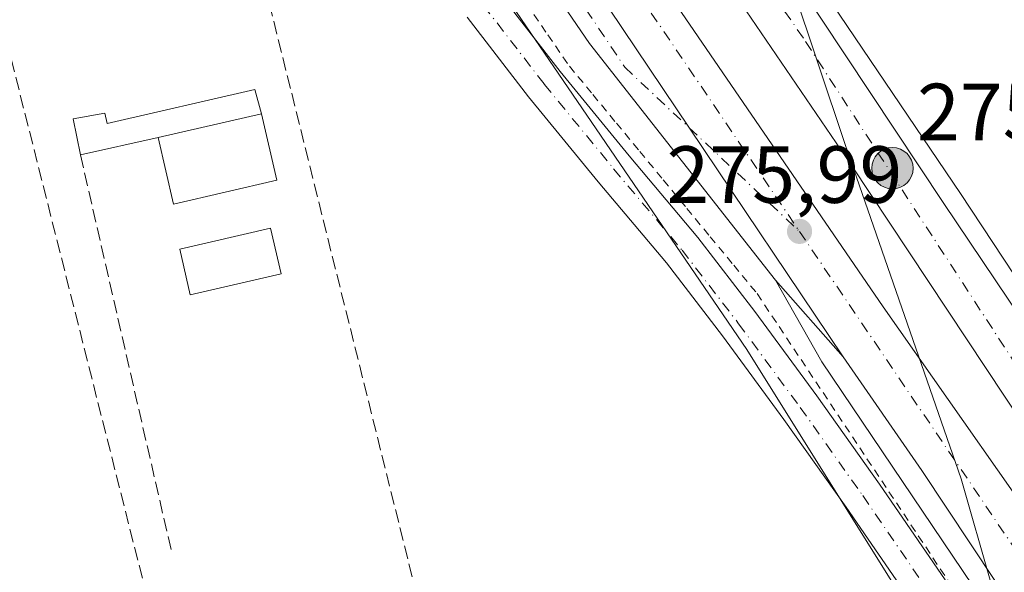
# Model space of a CAD drawing. Units: metres. Extents: x 615524 to 619022, y 4653040 to 4655411.
# Drawn here: x 617017 to 617138, y 4654016 to 4654084 of the extents above; entities that cross this region are included whole.
import ezdxf

# ---------------------------------------------------------------- set-up
doc = ezdxf.new("R2010")
doc.units = ezdxf.units.M
doc.header["$MEASUREMENT"] = 0
for name, pattern in [('DGN Style 2', [1.6480167562047852, 0.988810053722871, -0.6592067024819142]), ('DGN Style 3', [2.307223458686699, 1.648016756204785, -0.6592067024819142]), ('DGN Style 4', [2.6384748266838614, 1.318413404963828, -0.6592067024819142, 0.001648016756204785, -0.6592067024819142])]:
    doc.linetypes.add(name, pattern=pattern)
for name, color, linetype, lineweight in [('Alambrada', 7, 'DGN Style 2', 0), ('Arcén (en calzada doble)', 91, 'Continuous', 13), ('Carretera de calzada doble Cxs', 1, 'Continuous', 13), ('Carretera de calzada doble eje', 1, 'DGN Style 4', 0), ('Carretera de calzada única Cxs', 7, 'Continuous', 13), ('Carretera de calzada única eje', 7, 'DGN Style 4', 0), ('Cultivos herbáceos CxS', 92, 'Continuous', 0), ('Edificación Cxs', 1, 'Continuous', 13), ('Edificación ligera Cxs', 1, 'Continuous', 0), ('Huerta CxS', 92, 'Continuous', 0), ('Instalación de servicios públicos CxS', 91, 'Continuous', 0), ('Municipio', 91, 'Continuous', 13), ('Municipio CxS', 4, 'Continuous', 0), ('Muro lineal', 1, 'DGN Style 3', 13), ('Núcleo urbano CxS', 7, 'Continuous', 0), ('Piscina CxS', 4, 'Continuous', 0), ('Pista pavimentada Cxs', 135, 'Continuous', 0), ('Pista pavimentada eje', 135, 'DGN Style 4', 0), ('Punto de cota en terreno', 7, 'Continuous', 0), ('Punto kilométrico de carretera', 7, 'Continuous', 0), ('Rótulo de punto de cota en terreno', 7, 'Continuous', 0), ('Seto lineal', 92, 'DGN Style 3', 0)]:
    doc.layers.add(name, color=color, linetype=linetype, lineweight=lineweight)
doc.styles.add('Style-Arial', font='txt')

# ---------------------------------------------------------------- blocks, each defined once
blk = doc.blocks.new('*U15')
at = {"layer": 'Cultivos herbáceos CxS', "color": 92, "linetype": 'Continuous', "lineweight": 0}
blk.add_polyline3d([(616936.1239, 4654209.9275, 272.5653000000021), (616949.8885000005, 4654213.0559, 272.8286999999983), (616957.9006000003, 4654214.876900001, 272.8870000000024), (616962.1513999999, 4654215.8431, 272.7108000000007), (616965.5407999996, 4654213.9605, 272.7765000000072), (616994.0936000004, 4654198.098400001, 273.0742999999929), (617039.0488999998, 4654141.313899999, 274.1423000000068), (617070.9908999996, 4654095.176100001, 275.5745000000024), (617106.4815999996, 4654043.123500001, 276.1003000000055), (617136.0513000004, 4653995.749100001, 277.7128999999986), (617170.8277000004, 4653946.829299999, 278.2157000000007), (617183.2026000004, 4653928.266799999, 278.382500000007), (617267.7657000005, 4653801.7676, 280.3874999999971), (617353.7039999999, 4653673.205499999, 282.9734999999928), (617378.4543000003, 4653635.392899999, 283.2584999999963), (617419.0166999997, 4653574.8937, 283.176999999996)], dxfattribs=at)
blk = doc.blocks.new('5PATER')
at = {"layer": 'Huerta CxS', "linetype": 'Continuous', "lineweight": 0}
h = blk.add_hatch(color=51, dxfattribs=at)
edge = h.paths.add_edge_path()
edge.add_ellipse((0, 0), major_axis=(-0.1095731443231308, -0.1110710700762829), ratio=0.9994222409660322, start_angle=0, end_angle=360)
blk = doc.blocks.new('5HITCA')
at = {"layer": 'Instalación de servicios públicos CxS', "linetype": 'Continuous', "lineweight": 0}
h = blk.add_hatch(color=1, dxfattribs=at)
edge = h.paths.add_edge_path()
edge.add_arc((0, 0), 0.2558578010358639, 0, 360)
at = {"layer": 'Instalación de servicios públicos CxS', "color": 7, "linetype": 'Continuous', "lineweight": 0}
blk.add_circle((0, 0), 0.2558578010358639, dxfattribs=at)

msp = doc.modelspace()

# ---------------------------------------------------------------- linework, layer by layer
at = {"layer": 'Alambrada', "color": 7, "linetype": 'DGN Style 2', "lineweight": 0}
msp.add_polyline3d([(617079.2074999996, 4654085.9353, 275.4152999999933), (617081.8731000006, 4654082.060500001, 275.4324000000051), (617084.5387000004, 4654078.185500001, 275.5850000000065), (617087.4389000004, 4654074.668299999, 275.5602000000072), (617090.3388999999, 4654071.1513, 275.6315000000032), (617093.2389000002, 4654067.634099999, 275.6879999999946), (617096.1391000003, 4654064.1171, 275.7209000000003), (617099.0390999997, 4654060.600099999, 275.7992999999988), (617101.9391000001, 4654057.082900001, 275.8573000000033), (617104.8391000004, 4654053.5659, 275.9162000000069), (617107.7392999995, 4654050.048699999, 275.9425000000047), (617110.4540999997, 4654045.965100001, 276.0390000000043), (617113.1690999996, 4654041.8815, 276.1024000000034), (617115.8841000004, 4654037.797900001, 276.2351999999955), (617118.5991000002, 4654033.714299999, 276.280700000003), (617121.3139000004, 4654029.6305, 276.3781000000017), (617124.0289000003, 4654025.546900001, 276.456600000005), (617126.7439000001, 4654021.463300001, 276.5743999999977), (617129.4589000001, 4654017.379699999, 276.698000000004), (617132.1737000003, 4654013.2961, 277.084799999997), (617134.8887, 4654009.212300001, 277.7835000000051), (617137.6037, 4654005.128699999, 277.5819999999949), (617140.3679000001, 4654001.0811, 277.2504000000045)], dxfattribs=at)
at = {"layer": 'Arcén (en calzada doble)', "color": 91, "linetype": 'Continuous', "lineweight": 13}
for points in [[(617384.3901000004, 4653690.920100001, 282.784799999994), (617383.4401000004, 4653689.340100001, 282.7917000000016), (617366.9600999998, 4653713.0101, 282.4245999999985), (617333.3501000004, 4653762.7501, 281.5877999999939), (617289.1300999997, 4653829.590100001, 280.2728999999963), (617246.8000999996, 4653892.520099999, 279.1180000000023), (617199.7901, 4653962.950099999, 277.9287999999942), (617162.1401000004, 4654018.0801, 277.1371999999974), (617132.8701, 4654062.440099999, 275.9590999999928), (617107.7100999998, 4654099.710100001, 275.3267000000051), (617071.2200999996, 4654154.5801, 275.897100000002), (617045.4301000005, 4654193.0701, 273.7231000000029), (617014.3101000005, 4654238.210100001, 273.3383999999933), (616989.4801000003, 4654273.960100001, 272.9600000000065), (616928.7600999996, 4654353.270099999, 274.6438999999955)], [(617110.0100999996, 4654051.7301, 275.9551999999967), (617115.7301000003, 4654041.600099999, 276.1560000000027), (617138.1401000004, 4654008.340100001, 277.8110000000015), (617185.1601, 4653937.300100001, 278.2033999999985), (617225.9301000005, 4653876.770099999, 279.2654000000039), (617267.9600999998, 4653813.840100001, 280.366200000004), (617301.2701000003, 4653763.790100001, 281.3473999999987), (617325.8601000002, 4653727.2301, 282.0792999999976), (617357.6300999997, 4653679.270099999, 282.8214000000008), (617388.1101000002, 4653634.9301, 283.1800999999978), (617419.5800999999, 4653586.670100001, 283.3383000000031), (617459.7200999996, 4653527.640100001, 283.5645999999979), (617489.6001000004, 4653483.290100001, 283.7501000000047), (617506.1901000004, 4653453.2601, 283.787599999996), (617525.4700999996, 4653425.700099999, 283.9881000000024)]]:
    msp.add_polyline3d(points, dxfattribs=at)
at = {"layer": 'Carretera de calzada doble Cxs', "color": 1, "linetype": 'Continuous', "lineweight": 13}
for points in [[(616926.4401000004, 4654351.380100001, 274.405700000003), (616960.7901, 4654309.210100001, 273.0510999999969), (617008.7001, 4654243.2501, 273.3058000000019), (617067.0000999998, 4654157.5001, 274.4520000000048), (617130.8101000005, 4654061.210100001, 275.9581999999937), (617180.3601000002, 4653987.440099999, 277.4413000000059), (617247.9200999998, 4653886.140100001, 279.2611999999936), (617300.2100999998, 4653808.530099999, 280.6591000000044), (617335.7001, 4653755.1801, 281.7072999999946), (617361.5401, 4653716.520099999, 282.3181000000041), (617391.1300999997, 4653671.860099999, 282.8809000000037), (617424.4200999998, 4653623.030099999, 283.2345999999961), (617442.0100999996, 4653596.440099999, 283.3430999999982)], [(616940.7200999996, 4654312.860099999, 272.9955999999947), (616971.5900999998, 4654271.600099999, 273.1175999999978), (616997.2901, 4654235.880100001, 273.2942000000039), (617028.8701, 4654189.100099999, 273.7596000000049), (617093.8201000001, 4654091.540100001, 275.4017000000022), (617123.3000999996, 4654048.420100001, 276.2765999999974), (617139.3601000002, 4654025.4901, 276.7171999999992), (617146.2701000003, 4654015.2401, 276.9253999999929), (617161.1901000004, 4653991.9901, 277.5013000000035), (617200.9301000005, 4653931.960100001, 278.6147000000055), (617230.5201000003, 4653887.4801, 279.3904000000039), (617361.6801000005, 4653692.130100001, 282.8184999999939), (617522.8901000004, 4653451.5001, 284.0918999999994)], [(616940.7200999996, 4654312.860099999, 272.9955999999947), (616971.5900999998, 4654271.600099999, 273.1175999999978), (616997.2901, 4654235.880100001, 273.2942000000039), (617028.8701, 4654189.100099999, 273.7596000000049), (617093.8201000001, 4654091.540100001, 275.4017000000022), (617123.3000999996, 4654048.420100001, 276.2765999999974), (617139.3601000002, 4654025.4901, 276.7171999999992), (617146.2701000003, 4654015.2401, 276.9253999999929), (617161.1901000004, 4653991.9901, 277.5013000000035), (617200.9301000005, 4653931.960100001, 278.6147000000055), (617230.5201000003, 4653887.4801, 279.3904000000039), (617361.6801000005, 4653692.130100001, 282.8184999999939), (617522.8901000004, 4653451.5001, 284.0918999999994)], [(616960.7901, 4654309.210100001, 273.0510999999969), (617008.7001, 4654243.2501, 273.3058000000019), (617067.0000999998, 4654157.5001, 274.4520000000048), (617130.8101000005, 4654061.210100001, 275.9581999999937), (617180.3601000002, 4653987.440099999, 277.4413000000059), (617247.9200999998, 4653886.140100001, 279.2611999999936), (617300.2100999998, 4653808.530099999, 280.6591000000044), (617335.7001, 4653755.1801, 281.7072999999946), (617361.5401, 4653716.520099999, 282.3181000000041), (617391.1300999997, 4653671.860099999, 282.8809000000037), (617424.4200999998, 4653623.030099999, 283.2345999999961)], [(617448.6700999998, 4653573.950099999, 283.545299999998), (617384.9200999998, 4653667.6801, 283.0430999999954), (617355.3101000005, 4653712.370100001, 282.4891000000061), (617329.4700999996, 4653751.030099999, 281.911300000007), (617293.9901000002, 4653804.360099999, 280.9060999999929), (617241.7001, 4653881.970100001, 279.497000000003), (617174.1201, 4653983.300100001, 277.642200000002), (617119.3400999998, 4654065.9901, 275.9367999999959), (617079.2100999998, 4654125.0001, 274.7964999999967), (617032.1901000004, 4654195.1501, 273.7470999999932), (616984.5401, 4654264.020099999, 273.144100000005), (616969.9801000003, 4654284.350099999, 273.0706999999966), (616958.7500999998, 4654299.050100001, 273.0454000000027)], [(617448.6700999998, 4653573.950099999, 283.545299999998), (617384.9200999998, 4653667.6801, 283.0430999999954), (617355.3101000005, 4653712.370100001, 282.4891000000061), (617329.4700999996, 4653751.030099999, 281.911300000007), (617293.9901000002, 4653804.360099999, 280.9060999999929), (617241.7001, 4653881.970100001, 279.497000000003), (617174.1201, 4653983.300100001, 277.642200000002), (617119.3400999998, 4654065.9901, 275.9367999999959), (617079.2100999998, 4654125.0001, 274.7964999999967), (617032.1901000004, 4654195.1501, 273.7470999999932), (616984.5401, 4654264.020099999, 273.144100000005), (616969.9801000003, 4654284.350099999, 273.0706999999966), (616958.7500999998, 4654299.050100001, 273.0454000000027)], [(617118.3800999997, 4654042.220100001, 276.1965999999957), (617099.3701, 4654070.530099999, 275.6410999999935), (617071.2401000002, 4654112.440099999, 274.770199999999), (617041.9901000002, 4654156.030099999, 274.0311999999976), (617019.5100999996, 4654190.2301, 273.5831999999937)], [(617355.6601, 4653688.100099999, 282.6196000000054), (617225.8300999999, 4653881.940099999, 279.2465999999986), (617197.6801000005, 4653923.2401, 278.4934999999969), (617128.0900999998, 4654028.1501, 276.5252999999939), (617118.3800999997, 4654042.220100001, 276.1965999999957), (617099.3701, 4654070.530099999, 275.6410999999935), (617071.2401000002, 4654112.440099999, 274.770199999999)], [(617744.5500999996, 4653158.4301, 285.3941999999952), (617738.6501000002, 4653163.4301, 285.3868999999977), (617692.1001000004, 4653207.800100001, 285.1972999999998), (617662.7200999996, 4653240.940099999, 285.0622000000003), (617633.3000999996, 4653276.200099999, 284.9226999999955), (617614.3400999998, 4653302.850099999, 284.7654999999941), (617590.2001, 4653338.0001, 284.5890000000072), (617566.1101000002, 4653373.5601, 284.3316999999952), (617538.0701000001, 4653414.9001, 284.1585999999952), (617527.0900999998, 4653430.9001, 284.0325000000012), (617509.9600999998, 4653456.9801, 283.9281999999948), (617497.3701, 4653476.590100001, 283.8632999999973), (617355.6601, 4653688.100099999, 282.6196000000054), (617225.8300999999, 4653881.940099999, 279.2465999999986), (617197.6801000005, 4653923.2401, 278.4934999999969), (617128.0900999998, 4654028.1501, 276.5252999999939), (617118.3800999997, 4654042.220100001, 276.1965999999957)]]:
    msp.add_polyline3d(points, dxfattribs=at)
at = {"layer": 'Carretera de calzada doble eje', "color": 1, "linetype": 'DGN Style 4', "lineweight": 0}
for points in [[(617468.3201000001, 4653548.940099999, 283.6288000000059), (617438.7200999996, 4653593.050100001, 283.4562000000006), (617384.4600999998, 4653674.3301, 282.9113999999972), (617343.7001, 4653736.3301, 282.0676999999997), (617295.3901000004, 4653808.8201, 280.7226999999984), (617245.6601, 4653883.0101, 279.3852999999945), (617198.7500999998, 4653951.840100001, 278.1603000000032), (617168.1401000004, 4653997.540100001, 277.2611999999936), (617113.4501, 4654081.6601, 275.5815000000002), (617072.8201000001, 4654140.0701, 274.5026000000071), (617033.9101, 4654198.4801, 273.678899999999), (616988.4600999998, 4654263.1801, 273.1098999999958), (616962.6401000004, 4654300.130100001, 272.946100000001), (616924.1901000004, 4654349.540100001, 274.3816999999981)], [(616912.9101, 4654340.340100001, 276.3457000000053), (616933.6101000002, 4654315.870100001, 272.9646999999969), (617000.2001, 4654227.590100001, 273.3604999999953), (617079.3000999996, 4654107.4101, 274.9937999999966), (617112.9700999996, 4654057.7501, 276.0065999999933)], [(617112.9700999996, 4654057.7501, 276.0065999999933), (617146.6201, 4654008.120100001, 276.9725999999937), (617166.7200999996, 4653976.950099999, 277.6515999999974), (617218.8300999999, 4653898.7401, 279.0611999999965), (617306.9700999996, 4653767.0101, 281.4599000000017), (617401.7801000001, 4653625.6801, 283.3236000000034), (617483.5800999999, 4653503.540100001, 283.8178000000044), (617545.4801000003, 4653410.520099999, 284.2030999999988), (617622.9200999998, 4653297.420100001, 284.716499999995), (617641.3901000004, 4653272.050100001, 284.8543000000063), (617677.3601000002, 4653229.050100001, 285.036300000007), (617706.1601, 4653199.690099999, 286.5176000000066), (617727.1700999998, 4653178.850099999, 285.2265999999945), (617750.6901000004, 4653158.4301, 285.3095999999932)]]:
    msp.add_polyline3d(points, dxfattribs=at)
at = {"layer": 'Carretera de calzada única Cxs', "color": 7, "linetype": 'Continuous', "lineweight": 13}
for points in [[(617118.3800999997, 4654042.220100001, 276.1965999999957), (617110.0100999996, 4654051.7301, 275.9551999999967), (617087.0201000003, 4654081.0101, 275.3252000000066), (617078.5201000003, 4654093.450099999, 275.0576000000001), (617067.4301000005, 4654110.050100001, 274.7404999999999), (617056.0601000005, 4654127.300100001, 274.4456000000064), (617026.3101000005, 4654171.770099999, 273.6840999999986), (617020.2701000003, 4654182.140100001, 273.5651999999973), (617016.9700999996, 4654187.110099999, 273.5072999999975), (617001.0301000001, 4654204.4301, 273.2449000000051), (616995.0601000005, 4654209.7401, 273.2102000000014), (616987.6201, 4654215.0601, 273.1667000000016), (616978.1101000002, 4654220.290100001, 273.0932999999932), (616967.0000999998, 4654224.800100001, 273.1548999999941), (616957.2600999996, 4654227.700099999, 273.224000000002), (616946.8300999999, 4654229.6601, 273.420299999998)], [(617118.3800999997, 4654042.220100001, 276.1965999999957), (617099.3701, 4654070.530099999, 275.6410999999935), (617071.2401000002, 4654112.440099999, 274.770199999999), (617041.9901000002, 4654156.030099999, 274.0311999999976), (617019.5100999996, 4654190.2301, 273.5831999999937)], [(617071.2401000002, 4654112.440099999, 274.770199999999), (617099.3701, 4654070.530099999, 275.6410999999935), (617118.3800999997, 4654042.220100001, 276.1965999999957), (617110.0100999996, 4654051.7301, 275.9551999999967), (617087.0201000003, 4654081.0101, 275.3252000000066), (617078.5201000003, 4654093.450099999, 275.0576000000001)]]:
    msp.add_polyline3d(points, dxfattribs=at)
at = {"layer": 'Carretera de calzada única eje', "color": 7, "linetype": 'DGN Style 4', "lineweight": 0}
msp.add_polyline3d([(616893.9301000005, 4654233.8101, 275.1831999999995), (616904.8601000002, 4654230.0001, 274.9226999999955), (616919.8400999998, 4654232.030099999, 274.3494000000064), (616936.3501000004, 4654232.790100001, 273.857799999998), (616954.1300999997, 4654230.0001, 273.3916999999929), (616968.3000999996, 4654226.5101, 273.2739000000001), (616985.5701000001, 4654218.890100001, 273.2725999999966), (616999.5401, 4654208.220100001, 273.2712000000029), (617009.9501, 4654198.050100001, 273.3981000000058), (617019.3501000004, 4654187.130100001, 273.5663000000059), (617047.2301000003, 4654144.540100001, 274.1848999999929), (617075.9301000005, 4654101.090100001, 274.9551999999967), (617091.3701, 4654078.0601, 275.4076000000059), (617112.9700999996, 4654057.7501, 276.0065999999933)], dxfattribs=at)
at = {"layer": 'Cultivos herbáceos CxS', "color": 92, "linetype": 'Continuous', "lineweight": 0}
msp.add_polyline3d([(616936.1239, 4654209.9275, 272.5653000000021), (616949.8885000005, 4654213.0559, 272.8286999999983), (616957.9006000003, 4654214.876900001, 272.8870000000024), (616962.1513999999, 4654215.8431, 272.7108000000007), (616965.5407999996, 4654213.9605, 272.7765000000072), (616994.0936000004, 4654198.098400001, 273.0742999999929), (617039.0488999998, 4654141.313899999, 274.1423000000068), (617070.9908999996, 4654095.176100001, 275.5745000000024), (617106.4815999996, 4654043.123500001, 276.1003000000055), (617136.0513000004, 4653995.749100001, 277.7128999999986), (617170.8277000004, 4653946.829299999, 278.2157000000007), (617183.2026000004, 4653928.266799999, 278.382500000007), (617267.7657000005, 4653801.7676, 280.3874999999971), (617353.7039999999, 4653673.205499999, 282.9734999999928), (617378.4543000003, 4653635.392899999, 283.2584999999963), (617419.0166999997, 4653574.8937, 283.176999999996), (617458.8916999997, 4653515.081499999, 283.5234999999957), (617498.7673000004, 4653459.393999999, 283.6208999999944), (617525.9990999997, 4653416.1579, 284.1413999999932), (617527.3810000002, 4653413.9681, 284.2244000000064)], dxfattribs=at)
at = {"layer": 'Edificación Cxs', "color": 1, "linetype": 'Continuous', "lineweight": 13, "extrusion": (0.04603226716103861, 0.0106447208871204, 0.998883236568344), "elevation": 78223.3141294684, "flags": 128}
msp.add_lwpolyline([(4395393.99125559, -1647885.977827248), (4395393.991255591, -1647872.846836845)], dxfattribs=at)
at = {"layer": 'Edificación Cxs', "color": 1, "linetype": 'Continuous', "lineweight": 13}
msp.add_polyline3d([(617046.4698000001, 4654072.3026, 278.2762999999977), (617048.3745999997, 4654064.0659, 283.1364999999932), (617035.5954, 4654061.1107, 279.3821999999927), (617033.6907000003, 4654069.3475, 278.8966999999975)], dxfattribs=at)
msp.add_3dface([(617048.3745999997, 4654064.0659, 283.1364999999932), (617035.5954, 4654061.1107, 283.1364999999932), (617033.6907000003, 4654069.3475, 283.1364999999932), (617046.4698000001, 4654072.3026, 283.1364999999932)], dxfattribs=at)
at = {"layer": 'Edificación ligera Cxs', "color": 1, "linetype": 'Continuous', "lineweight": 0, "elevation": 278.8966999999975, "flags": 128}
msp.add_lwpolyline([(617046.4698000001, 4654072.3026), (617033.6907000003, 4654069.3475), (617024.0966999996, 4654067.2367), (617023.2128999997, 4654071.6676), (617027.1023000004, 4654072.381999999), (617027.4198000003, 4654071.112000001), (617045.6760999998, 4654075.3189)], close=True, dxfattribs=at)
at = {"layer": 'Edificación ligera Cxs', "color": 1, "linetype": 'Continuous', "lineweight": 0, "extrusion": (0.04603226716103861, 0.0106447208871204, 0.998883236568344), "elevation": 78223.3141294684, "flags": 128}
msp.add_lwpolyline([(4395393.99125559, -1647885.977827248), (4395393.991255591, -1647872.846836845)], dxfattribs=at)
at = {"layer": 'Edificación ligera Cxs', "color": 1, "linetype": 'Continuous', "lineweight": 0, "extrusion": (-0.04818944970542675, -0.01060228167939839, 0.9987819424480394), "elevation": -78799.71119442202, "flags": 128}
msp.add_lwpolyline([(-4412774.997211928, 1600718.455593696), (-4412774.997211928, 1600708.620156302)], dxfattribs=at)
at = {"layer": 'Edificación ligera Cxs', "color": 1, "linetype": 'Continuous', "lineweight": 0}
msp.add_polyline3d([(617024.0966999996, 4654067.2367, 278.4113999999972), (617023.2128999997, 4654071.6676, 277.3445000000065), (617027.1023000004, 4654072.381999999, 277.4113999999972), (617027.4198000003, 4654071.112000001, 277.7989999999991), (617045.6760999998, 4654075.3189, 277.3580999999977), (617046.4698000001, 4654072.3026, 278.2762999999977)], dxfattribs=at)
at = {"layer": 'Municipio', "color": 91, "linetype": 'Continuous', "lineweight": 13, "flags": 128}
msp.add_lwpolyline([(617105.4210000006, 4654107.971), (617118.6010000014, 4654068.496999999), (617132.9359999996, 4654027.132), (617140.4520000014, 4654000.928999999), (617142.6570000014, 4653993.080000003), (617152.9630000005, 4653967.543000001), (617153.5820000009, 4653965.911999999), (617166.6330000008, 4653931.503000001), (617175.0460000006, 4653903.913000003), (617190.5950000017, 4653872.337999998), (617211.4220000006, 4653828.756999998), (617227.1510000008, 4653787.786999999)], dxfattribs=at)
msp.add_lwpolyline([(617105.4210000006, 4654107.971), (617118.6010000014, 4654068.496999999), (617132.9359999996, 4654027.132), (617140.4520000014, 4654000.928999999), (617142.6570000014, 4653993.080000003), (617152.9630000005, 4653967.543000001), (617153.5820000009, 4653965.911999999), (617166.6330000008, 4653931.503000001), (617175.0460000006, 4653903.913000003), (617190.5950000017, 4653872.337999998), (617211.4220000006, 4653828.756999998), (617227.1510000008, 4653787.786999999)], dxfattribs=at)
at = {"layer": 'Municipio CxS', "color": 4, "linetype": 'Continuous', "lineweight": 0, "flags": 128}
for points in [[(617227.1510000003, 4653787.787), (617211.422, 4653828.756999998), (617190.5949999989, 4653872.337999999), (617175.0459999999, 4653903.913000002), (617166.6330000003, 4653931.503000001), (617153.5820000003, 4653965.912), (617152.963, 4653967.543000001), (617142.6569999986, 4653993.080000001), (617140.4519999987, 4654000.929), (617132.935999999, 4654027.131999999), (617118.601000001, 4654068.497), (617105.4210000001, 4654107.971)], [(617105.4210000001, 4654107.971), (617118.601000001, 4654068.497), (617132.935999999, 4654027.131999999), (617140.4519999987, 4654000.929), (617142.6569999986, 4653993.080000001), (617152.963, 4653967.543000001), (617153.5820000003, 4653965.912), (617166.6330000003, 4653931.503000001), (617175.0459999999, 4653903.913000002), (617190.5949999989, 4653872.337999999), (617211.422, 4653828.756999998), (617227.1510000003, 4653787.787)]]:
    msp.add_lwpolyline(points, dxfattribs=at)
at = {"layer": 'Muro lineal', "color": 1, "linetype": 'DGN Style 3', "lineweight": 13}
msp.add_polyline3d([(617035.1700999998, 4654135.2301, 276.4186999999947), (617050.2100999998, 4654074.8301, 276.8681999999972), (617068.9501, 4653999.600099999, 280.6524000000064), (617043.2801000001, 4654000.9801, 284.0546999999933), (617037.9600999998, 4654001.2601, 280.514599999995), (617035.1401000004, 4654001.420100001, 279.9352000000072), (617001.2600999996, 4654135.6801, 277.9665999999997)], dxfattribs=at)
at = {"layer": 'Núcleo urbano CxS', "color": 7, "linetype": 'Continuous', "lineweight": 0, "extrusion": (0.07331282806046319, 0.06033496976625727, 0.9954822553240624), "elevation": 326324.2390721086, "flags": 128}
msp.add_lwpolyline([(3201550.631527088, -3418484.397820044), (3201553.776317208, -3418463.684327072), (3201352.718212096, -3418434.390327302)], dxfattribs=at)
msp.add_lwpolyline([(3201550.631527088, -3418484.397820044), (3201553.776317208, -3418463.684327072), (3201352.718212096, -3418434.390327302)], dxfattribs=at)
at = {"layer": 'Núcleo urbano CxS', "color": 7, "linetype": 'Continuous', "lineweight": 0}
for points in [[(617419.0166999997, 4653574.8937, 283.176999999996), (617378.4543000003, 4653635.392899999, 283.2584999999963), (617353.7039999999, 4653673.205499999, 282.9734999999928), (617267.7657000005, 4653801.7676, 280.3874999999971), (617183.2026000004, 4653928.266799999, 278.382500000007), (617170.8277000004, 4653946.829299999, 278.2157000000007), (617136.0513000004, 4653995.749100001, 277.7128999999986), (617106.4815999996, 4654043.123500001, 276.1003000000055), (617070.9908999996, 4654095.176100001, 275.5745000000024), (617039.0488999998, 4654141.313899999, 274.1423000000068), (616994.0936000004, 4654198.098400001, 273.0742999999929), (616965.5407999996, 4654213.9605, 272.7765000000072), (616962.1513999999, 4654215.8431, 272.7108000000007), (616957.9006000003, 4654214.876900001, 272.8870000000024), (616949.8885000005, 4654213.0559, 272.8286999999983), (616936.1239, 4654209.9275, 272.5653000000021)], [(616936.1239, 4654209.9275, 272.5653000000021), (616949.8885000005, 4654213.0559, 272.8286999999983), (616957.9006000003, 4654214.876900001, 272.8870000000024), (616962.1513999999, 4654215.8431, 272.7108000000007), (616965.5407999996, 4654213.9605, 272.7765000000072), (616994.0936000004, 4654198.098400001, 273.0742999999929), (617039.0488999998, 4654141.313899999, 274.1423000000068), (617070.9908999996, 4654095.176100001, 275.5745000000024), (617106.4815999996, 4654043.123500001, 276.1003000000055), (617136.0513000004, 4653995.749100001, 277.7128999999986), (617170.8277000004, 4653946.829299999, 278.2157000000007), (617183.2026000004, 4653928.266799999, 278.382500000007), (617267.7657000005, 4653801.7676, 280.3874999999971), (617353.7039999999, 4653673.205499999, 282.9734999999928), (617378.4543000003, 4653635.392899999, 283.2584999999963), (617419.0166999997, 4653574.8937, 283.176999999996), (617458.8916999997, 4653515.081499999, 283.5234999999957), (617498.7673000004, 4653459.393999999, 283.6208999999944), (617525.9990999997, 4653416.1579, 284.1413999999932), (617527.3810000002, 4653413.9681, 284.2244000000064)]]:
    msp.add_polyline3d(points, dxfattribs=at)
at = {"layer": 'Piscina CxS', "color": 4, "linetype": 'Continuous', "lineweight": 0}
msp.add_polyline3d([(617048.9101, 4654052.5101, 276.4851999999955), (617037.6801000005, 4654049.920100001, 276.8252000000066), (617036.3901000004, 4654055.540100001, 276.8782000000065), (617047.6101000002, 4654058.130100001, 276.6514000000025), (617048.9101, 4654052.5101, 276.4851999999955)], dxfattribs=at)
msp.add_3dface([(617048.9101, 4654052.5101, 276.4851999999955), (617037.6801000005, 4654049.920100001, 276.8252000000066), (617036.3901000004, 4654055.540100001, 276.8782000000065), (617047.6101000002, 4654058.130100001, 276.6514000000025)], dxfattribs=at)
at = {"layer": 'Pista pavimentada Cxs', "color": 135, "linetype": 'Continuous', "lineweight": 0}
for points in [[(617039.4417000003, 4654146.754899999, 273.9679000000033), (617043.9414999997, 4654137.9003, 274.3533000000025), (617050.4572999999, 4654126.5503, 274.8643000000012), (617058.6690999996, 4654112.9693, 275.475900000005), (617067.1025, 4654100.3191, 275.5406999999978), (617075.9442999996, 4654087.161699999, 275.5783999999985), (617083.3865, 4654077.518100001, 275.7241000000067), (617091.9253000002, 4654067.081900001, 275.7574000000022), (617100.4171000002, 4654056.9979, 275.8999999999942), (617107.4524999997, 4654047.830499999, 275.9934000000067), (617115.1007000003, 4654037.420499999, 276.2228999999934), (617122.8507000003, 4654026.4857, 276.4248999999982), (617130.9666999998, 4654014.631899999, 276.9131999999955), (617135.6401000004, 4654006.347100001, 277.665399999998), (617145.2062999997, 4653991.5251, 277.6196999999956), (617154.7049000004, 4653977.910300001, 277.7301000000007), (617166.9952999996, 4653960.3223, 277.8668000000035), (617182.8847000003, 4653936.593900001, 278.1999000000069), (617197.7896999996, 4653914.2895, 278.5090999999957), (617205.1914999997, 4653903.8211, 278.6895999999979), (617226.4940999999, 4653872.556100001, 279.3647999999957), (617248.3866999998, 4653838.606899999, 280.0387000000046), (617262.6651, 4653818.6171, 280.2492999999959), (617287.4549000004, 4653781.220699999, 280.9193999999989)], [(617075.9442999996, 4654087.161699999, 275.5783999999985), (617083.3865, 4654077.518100001, 275.7241000000067), (617091.9253000002, 4654067.081900001, 275.7574000000022), (617100.4171000002, 4654056.9979, 275.8999999999942), (617107.4524999997, 4654047.830499999, 275.9934000000067), (617115.1007000003, 4654037.420499999, 276.2228999999934), (617122.8507000003, 4654026.4857, 276.4248999999982), (617130.9666999998, 4654014.631899999, 276.9131999999955), (617135.6401000004, 4654006.347100001, 277.665399999998), (617145.2062999997, 4653991.5251, 277.6196999999956), (617154.7049000004, 4653977.910300001, 277.7301000000007), (617166.9952999996, 4653960.3223, 277.8668000000035), (617182.8847000003, 4653936.593900001, 278.1999000000069), (617197.7896999996, 4653914.2895, 278.5090999999957), (617205.1914999997, 4653903.8211, 278.6895999999979), (617226.4940999999, 4653872.556100001, 279.3647999999957), (617248.3866999998, 4653838.606899999, 280.0387000000046), (617262.6651, 4653818.6171, 280.2492999999959), (617287.4549000004, 4653781.220699999, 280.9193999999989)], [(617283.2861000003, 4653778.459899999, 280.852899999998), (617258.5456999998, 4653815.7819, 280.3904999999941), (617244.2490999997, 4653835.797300001, 280.4201999999932), (617222.3262999998, 4653869.793099999, 279.409799999994), (617201.0839000001, 4653900.969900001, 278.5852000000014), (617193.6690999996, 4653911.456700001, 278.4269000000059), (617178.7289000005, 4653933.813899999, 278.3573000000033), (617162.8683000002, 4653957.4989, 278.2734999999957), (617150.6052999999, 4653975.047900001, 278.3701000000001), (617141.0541000003, 4653988.738100001, 278.2519999999931), (617137.6712999997, 4653993.979499999, 277.9582999999984), (617131.3583000004, 4654003.7609, 277.4502999999968), (617128.6776999999, 4654008.5131, 277.1135000000068), (617126.7185000004, 4654011.986300001, 276.6901000000071), (617118.7478999998, 4654023.627499999, 276.2802999999985), (617111.0460999999, 4654034.4945, 276.1968000000052), (617103.4540999997, 4654044.8279, 276.1741000000038), (617096.5195000004, 4654053.8639, 276.0835999999982), (617088.0778999999, 4654063.8883, 276.0676999999997), (617079.4716999996, 4654074.4069, 276.0099999999948), (617071.8857000005, 4654084.2367, 275.9900999999954)], [(617128.6776999999, 4654008.513, 277.1135000000068), (617126.7185000004, 4654011.986300001, 276.6901000000071), (617118.7478999998, 4654023.627499999, 276.2802999999985), (617111.0460999999, 4654034.4945, 276.1968000000052), (617103.4540999997, 4654044.8279, 276.1741000000038), (617096.5195000004, 4654053.8639, 276.0835999999982), (617088.0778999999, 4654063.8883, 276.0676999999997), (617079.4716999996, 4654074.4069, 276.0099999999948), (617071.8857000005, 4654084.2367, 275.9900999999954)]]:
    msp.add_polyline3d(points, dxfattribs=at)
at = {"layer": 'Pista pavimentada eje', "color": 135, "linetype": 'DGN Style 4', "lineweight": 0}
msp.add_polyline3d([(617073.9149000002, 4654085.699300001, 275.8469000000041), (617081.4291000003, 4654075.9625, 275.911500000002), (617090.0016999999, 4654065.485099999, 275.9174999999959), (617098.4682999998, 4654055.4309, 276.0035999999964), (617105.4533000002, 4654046.329100001, 276.0858000000007), (617113.0734999999, 4654035.9575, 276.1996999999974), (617120.7993000001, 4654025.056700001, 276.355899999995), (617128.8426999999, 4654013.3091, 276.8320999999996), (617133.4993000003, 4654005.054099999, 277.5599999999977), (617136.1365, 4654000.967700001, 277.4866999999941)], dxfattribs=at)
at = {"layer": 'Seto lineal', "color": 92, "linetype": 'DGN Style 3', "lineweight": 0, "extrusion": (-0.01968006092127345, 0.08580537177210694, 0.9961175299015601), "elevation": 387478.2281605407, "flags": 128}
msp.add_lwpolyline([(-1641836.268797189, -4381243.538803728), (-1641836.268797189, -4381192.73418048)], dxfattribs=at)

# ---------------------------------------------------------------- block references
at = {"layer": 'Cultivos herbáceos CxS', "color": 92, "linetype": 'Continuous', "lineweight": 0}
msp.add_blockref('*U15', (0, 0), dxfattribs=at)
at = {"layer": 'Punto de cota en terreno', "color": 7, "linetype": 'Continuous', "lineweight": 0, "xscale": 10, "yscale": 10, "zscale": 10}
for p in [(617123.9699999997, 4654065.49, 275.9400000000023), (617112.9800000006, 4654057.75, 275.9900000000052)]:
    msp.add_blockref('5PATER', p, dxfattribs=at)
at = {"layer": 'Punto kilométrico de carretera', "color": 7, "linetype": 'Continuous', "lineweight": 0, "xscale": 10, "yscale": 10, "zscale": 10}
msp.add_blockref('5HITCA', (617124.4563999996, 4654065.559400001, 275.9012999999977), dxfattribs=at)

# ---------------------------------------------------------------- texts
at = {"layer": 'Rótulo de punto de cota en terreno', "color": 7, "linetype": 'Continuous', "lineweight": 0, "style": 'Style-Arial'}
for s, p in [('275,94', (617127.4978, 4654069.0178)), ('275,99', (617096.5272000004, 4654061.277799999))]:
    msp.add_text(s, height=7.000000000000002, dxfattribs=at).set_placement(p)

doc.saveas('drawing.dxf')
